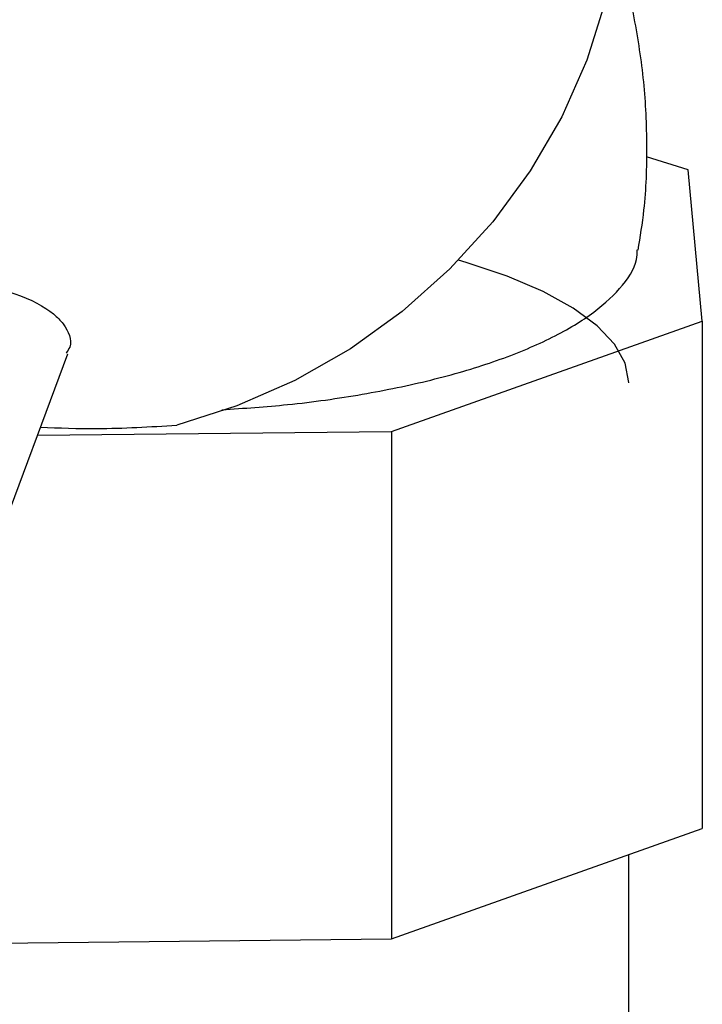
# Paper-space layout 'Blatt1' of a CAD drawing. Units: millimetres. Extents: x 0 to 5940, y 0 to 4200.
# Drawn here: x 5194 to 5223, y 1975 to 2016 of the extents above; entities that cross this region are included whole.
import ezdxf

# ---------------------------------------------------------------- set-up
doc = ezdxf.new("R2010")
doc.units = ezdxf.units.MM
doc.header["$LTSCALE"] = 10

psp = doc.layouts.new('Blatt1')

# ---------------------------------------------------------------- linework, layer by layer
at = {"color": 7, "linetype": 'Continuous', "lineweight": 30}
for p, q in [((5222.439, 2009.95), (5220.696, 2010.495)), ((5223.034, 2003.624), (5222.439, 2009.95)), ((5210.037, 1999.012), (5223.034, 2003.624)), ((5223.034, 2003.624), (5223.034, 1982.411)), ((5191.23, 1988.118), (5196.504, 2002.254)), ((5195.237, 1998.857), (5210.037, 1999.012)), ((5210.037, 1999.012), (5210.037, 1977.799)), ((5210.037, 1977.799), (5223.034, 1982.411)), ((5219.956, 1943.694), (5219.956, 1981.319)), ((5191.061, 1977.6), (5210.037, 1977.799))]:
    psp.add_line(p, q, dxfattribs=at)
at = {"color": 7, "linetype": 'Continuous', "lineweight": 30, "flags": 128}
for points in [[(5219.513, 2024.39), (5219.633, 2021.935), (5219.452, 2019.451), (5218.974, 2016.973), (5218.204, 2014.533), (5217.155, 2012.165), (5215.838, 2009.901), (5214.274, 2007.772), (5212.482, 2005.807), (5210.488, 2004.032), (5208.318, 2002.473), (5206.002, 2001.149), (5203.572, 2000.079), (5201.059, 1999.277)], [(5219.956, 2001.048), (5219.956, 2001.056), (5219.806, 2001.864), (5219.366, 2002.661), (5218.64, 2003.434), (5217.64, 2004.172), (5216.381, 2004.865), (5214.88, 2005.502), (5213.159, 2006.074), (5212.839, 2006.167)]]:
    psp.add_lwpolyline(points, dxfattribs=at)
at = {"color": 7, "linetype": 'Continuous', "lineweight": 30}
for points, knots in [([(5220.352, 2006.597), (5220.441, 2007.154), (5220.671, 2008.589), (5220.752, 2010.945), (5220.631, 2013.636), (5220.215, 2016.311), (5219.799, 2018.216), (5219.447, 2019.194), (5219.402, 2019.32)], [0, 0, 0, 0, 0.13167, 0.339176, 0.548132, 0.75815, 0.968893, 1, 1, 1, 1]), ([(5202.944, 1999.922), (5203.869, 1999.984), (5205.899, 2000.12), (5208.852, 2000.544), (5211.755, 2001.143), (5214.357, 2001.905), (5216.599, 2002.814), (5218.401, 2003.847), (5219.654, 2004.986), (5220.301, 2005.919), (5220.312, 2006.466), (5220.314, 2006.602)], [0, 0, 0, 0, 0.098529, 0.216413, 0.334112, 0.454989, 0.57707, 0.702495, 0.828137, 0.957345, 1, 1, 1, 1]), ([(5190.248, 2005.723), (5190.922, 2005.604), (5192.425, 2005.338), (5194.441, 2004.78), (5195.759, 2004.135), (5196.187, 2003.649), (5196.312, 2003.508)], [0, 0, 0, 0, 0.2402374, 0.5364255, 0.8649635, 1, 1, 1, 1]), ([(5196.312, 2003.508), (5196.511, 2003.186), (5196.763, 2002.78), (5196.489, 2002.37), (5196.432, 2002.285)], [0, 0, 0, 0, 0.7903895, 1, 1, 1, 1]), ([(5195.36, 1999.188), (5196.145, 1999.16), (5198.054, 1999.093), (5199.946, 1999.209), (5201.059, 1999.277)], [0, 0, 0, 0, 0.411427, 1, 1, 1, 1])]:
    psp.add_open_spline(points, degree=3, knots=knots, dxfattribs=at)

doc.saveas('drawing.dxf')
